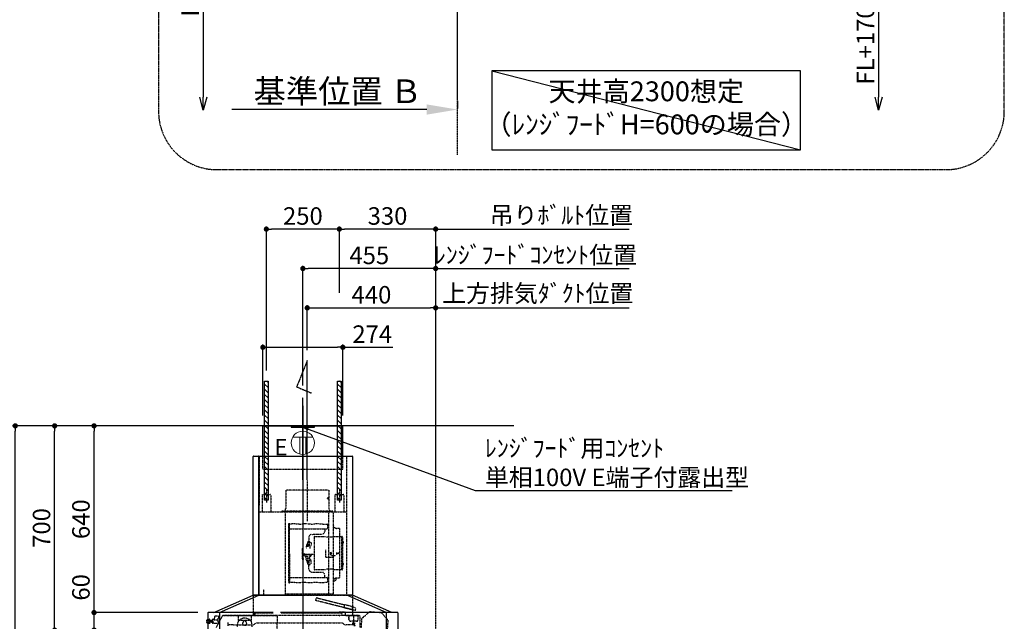
# Model space of a CAD drawing. Units: millimetres. Extents: x -109 to 26472, y -120 to 8847.
# Drawn here: x 19730 to 23103, y 3899 to 5961 of the extents above; entities that cross this region are included whole.
import ezdxf

# ---------------------------------------------------------------- set-up
doc = ezdxf.new("R2010")
doc.units = ezdxf.units.MM
doc.linetypes.add('CENTER', pattern=[2, 1.25, -0.25, 0.25, -0.25])
doc.linetypes.add('STYLE_03', pattern=[0.416641, 0.208282, -0.208359])
doc.layers.get('DEFPOINTS').update_dxf_attribs({"color": 146})
for name, color, linetype in [('111-壁仕上', 3, 'Continuous'), ('150-機器', 8, 'Continuous'), ('160-文字', 254, 'Continuous'), ('166-寸法B', 11, 'Continuous'), ('180-補助', 161, 'Continuous')]:
    doc.layers.add(name, color=color, linetype=linetype)
doc.styles.add('KH001', font='txt')
doc.styles.add('ＭＳ ゴシック', font='txt', dxfattribs={"height": 10})
doc.dimstyles.new('KH1xx030', dxfattribs={"dimscale": 30, "dimtxt": 2, "dimasz": 0.6, "dimexe": 0.3, "dimexo": 1.2, "dimgap": 0.5, "dimtad": 3, "dimdec": 1, "dimdsep": 46, "dimlunit": 6, "dimtxsty": 'KH001', "dimblk": 'DOT', "dimcen": 1, "dimdle": 1, "dimclrd": 256, "dimclre": 256, "dimclrt": 256, "dimadec": 0, "dimazin": 0, "dimtfac": 1, "dimtdec": 1, "dimtix": 1, "dimtmove": 2, "dimatfit": 3, "dimldrblk": 'CLOSEDBLANK', "dimfxl": 1, "dimtolj": 1, "dimtzin": 0, "dimlwd": -1, "dimlwe": -1, "dimarcsym": 0})

# ---------------------------------------------------------------- blocks, each defined once
blk = doc.blocks.new('_Dot')
at = {"color": 0, "linetype": 'ByBlock', "lineweight": -2}
blk.add_line((-0.5, 0), (-1, 0), dxfattribs=at)
at = {"color": 0, "linetype": 'ByBlock', "const_width": 0.5}
blk.add_lwpolyline([(-0.25, 0, 1), (0.25, 0, 1)], format="xyb", close=True, dxfattribs=at)
blk = doc.blocks.new('*D513')
at = {"layer": '166-寸法B', "transparency": 16777216}
for p, q in [((20317.6, 4569.1), (19840.9, 4569.1)), ((19849.9, 3887.1), (19849.9, 4551.1)), ((20339.9, 3869.1), (19840.9, 3869.1))]:
    blk.add_line(p, q, dxfattribs=at)
at = {"layer": 'DEFPOINTS', "color": 0, "transparency": 16777216}
for p in [(19849.9, 4569.1), (20353.6, 4569.1), (20375.9, 3869.1)]:
    blk.add_point(p, dxfattribs=at)
at = {"layer": '166-寸法B', "transparency": 16777216, "xscale": 18, "yscale": 18, "zscale": 18}
for p, rotation in [((19849.9, 4569.1), 90), ((19849.9, 3869.1), 270)]:
    blk.add_blockref('_Dot', p, dxfattribs=dict(at, rotation=rotation))
at = {"layer": '166-寸法B', "transparency": 16777216, "insert": (19804.9, 4219.1), "char_height": 60, "attachment_point": 5, "rotation": 90, "style": 'KH001'}
blk.add_mtext('\\A1;700', dxfattribs=at)
blk = doc.blocks.new('_ClosedBlank')
at = {"color": 0, "linetype": 'ByBlock', "lineweight": -2}
for p, q in [((-1, 0.167), (0, 0)), ((-1, 0.167), (-1, -0.167)), ((0, 0), (-1, -0.167))]:
    blk.add_line(p, q, dxfattribs=at)
blk = doc.blocks.new('*D514')
at = {"layer": '166-寸法B', "transparency": 16777216}
for p, q in [((20289.2, 4569.1), (19705.9, 4569.1)), ((19714.9, 2187.1), (19714.9, 4551.1)), ((20305.2, 2169.1), (19705.9, 2169.1))]:
    blk.add_line(p, q, dxfattribs=at)
at = {"layer": 'DEFPOINTS', "color": 0, "transparency": 16777216}
for p in [(19714.9, 4569.1), (20325.2, 4569.1), (20341.2, 2169.1)]:
    blk.add_point(p, dxfattribs=at)
at = {"layer": '166-寸法B', "transparency": 16777216, "xscale": 18, "yscale": 18, "zscale": 18}
for p, rotation in [((19714.9, 4569.1), 90), ((19714.9, 2169.1), 270)]:
    blk.add_blockref('_Dot', p, dxfattribs=dict(at, rotation=rotation))
at = {"layer": '166-寸法B', "transparency": 16777216, "insert": (19666.1, 3369.1), "char_height": 60, "attachment_point": 5, "rotation": 90, "style": 'KH001'}
blk.add_mtext('\\A1;2,400', dxfattribs=at)
blk = doc.blocks.new('*D516')
at = {"layer": '166-寸法B', "transparency": 16777216}
for p, q in [((20317.6, 4569.1), (19975.9, 4569.1)), ((19984.9, 3947.1), (19984.9, 4551.1)), ((20339.8, 3929.1), (19975.9, 3929.1))]:
    blk.add_line(p, q, dxfattribs=at)
at = {"layer": 'DEFPOINTS', "color": 0, "transparency": 16777216}
for p in [(19984.9, 4569.1), (20353.6, 4569.1), (20375.8, 3929.1)]:
    blk.add_point(p, dxfattribs=at)
at = {"layer": '166-寸法B', "transparency": 16777216, "xscale": 18, "yscale": 18, "zscale": 18}
for p, rotation in [((19984.9, 4569.1), 90), ((19984.9, 3929.1), 270)]:
    blk.add_blockref('_Dot', p, dxfattribs=dict(at, rotation=rotation))
at = {"layer": '166-寸法B', "transparency": 16777216, "insert": (19939.9, 4249.1), "char_height": 60, "attachment_point": 5, "rotation": 90, "style": 'KH001'}
blk.add_mtext('\\A1;640', dxfattribs=at)
blk = doc.blocks.new('*D388')
at = {"layer": '166-寸法B', "transparency": 16777216}
for p, q in [((20715.2, 4828.6), (20715.2, 4982.4)), ((20733.2, 4973.4), (21137.2, 4973.4)), ((21155.2, 4605.1), (21155.2, 4982.4))]:
    blk.add_line(p, q, dxfattribs=at)
at = {"layer": 'DEFPOINTS', "color": 0, "transparency": 16777216}
for p in [(21155.2, 4973.4), (20715.2, 4792.6), (21155.2, 4569.1)]:
    blk.add_point(p, dxfattribs=at)
at = {"layer": '166-寸法B', "transparency": 16777216, "xscale": 18, "yscale": 18, "zscale": 18, "rotation": 180}
blk.add_blockref('_Dot', (20715.2, 4973.4), dxfattribs=at)
at = {"layer": '166-寸法B', "transparency": 16777216, "xscale": 18, "yscale": 18, "zscale": 18}
blk.add_blockref('_Dot', (21155.2, 4973.4), dxfattribs=at)
at = {"layer": '166-寸法B', "transparency": 16777216, "insert": (20935.2, 5018.4), "char_height": 60, "attachment_point": 5, "style": 'KH001'}
blk.add_mtext('\\A1;440', dxfattribs=at)
blk = doc.blocks.new('*D389')
at = {"layer": '166-寸法B', "transparency": 16777216}
for p, q in [((21155.2, 4973.4), (21137.2, 4973.4)), ((21155.2, 4605.1), (21155.2, 4982.4)), ((21155.2, 4973.4), (21800.3, 4973.4)), ((21800.3, 4973.4), (21818.3, 4973.4))]:
    blk.add_line(p, q, dxfattribs=at)
at = {"layer": 'DEFPOINTS', "color": 0, "transparency": 16777216}
for p in [(21800.3, 4973.4), (21800.3, 4704), (21155.2, 4569.1)]:
    blk.add_point(p, dxfattribs=at)
at = {"layer": '166-寸法B', "transparency": 16777216, "insert": (21505.1, 5023.2), "char_height": 60, "attachment_point": 5, "style": 'KH001'}
blk.add_mtext('\\A1;上方排気ﾀﾞｸﾄ位置', dxfattribs=at)
blk = doc.blocks.new('_None')
blk = doc.blocks.new('*D425')
at = {"layer": '166-寸法B', "transparency": 16777216}
for p, q in [((19984.9, 3947.1), (19984.9, 4065.8)), ((20339.8, 3929.1), (19975.9, 3929.1)), ((19984.9, 3869.1), (19984.9, 3929.1)), ((20339.9, 3869.1), (19975.9, 3869.1)), ((19984.9, 3851.1), (19984.9, 3833.1))]:
    blk.add_line(p, q, dxfattribs=at)
at = {"layer": 'DEFPOINTS', "color": 0, "transparency": 16777216}
for p in [(19984.9, 3929.1), (20375.8, 3929.1), (20375.9, 3869.1)]:
    blk.add_point(p, dxfattribs=at)
at = {"layer": '166-寸法B', "transparency": 16777216, "xscale": 18, "yscale": 18, "zscale": 18}
for p, rotation in [((19984.9, 3929.1), 270), ((19984.9, 3869.1), 90)]:
    blk.add_blockref('_Dot', p, dxfattribs=dict(at, rotation=rotation))
at = {"layer": '166-寸法B', "transparency": 16777216, "insert": (19939.9, 4015.5), "char_height": 60, "attachment_point": 5, "rotation": 90, "style": 'KH001'}
blk.add_mtext('\\A1;60', dxfattribs=at)
blk = doc.blocks.new('_DotSmall')
at = {"color": 0, "linetype": 'ByBlock', "const_width": 0.5}
blk.add_lwpolyline([(-0.0625, 0, 1), (0.0625, 0, 1)], format="xyb", close=True, dxfattribs=at)
blk = doc.blocks.new('_Open30')
at = {"color": 0, "linetype": 'ByBlock', "lineweight": -2}
for p, q in [((-1, 0.268), (0, 0)), ((0, 0), (-1, -0.268)), ((0, 0), (-1, 0))]:
    blk.add_line(p, q, dxfattribs=at)
blk = doc.blocks.new('*D431')
at = {"layer": '166-寸法B', "transparency": 16777216}
for p, q in [((22672.4, 6128.3), (22672.4, 5696)), ((22427.6, 6098.3), (22681.4, 6098.3))]:
    blk.add_line(p, q, dxfattribs=at)
at = {"layer": 'DEFPOINTS', "color": 0, "transparency": 16777216}
for p in [(22391.6, 6098.3), (22391.6, 5651), (22672.4, 5651)]:
    blk.add_point(p, dxfattribs=at)
at = {"layer": '166-寸法B', "transparency": 16777216, "xscale": 45, "yscale": 45, "zscale": 45}
for name, p, rotation in [('_DotSmall', (22672.4, 6098.3), 90), ('_Open30', (22672.4, 5651), 270)]:
    blk.add_blockref(name, p, dxfattribs=dict(at, rotation=rotation))
at = {"layer": '166-寸法B', "transparency": 16777216, "insert": (22627.4, 5897.2), "char_height": 60, "attachment_point": 5, "rotation": 90, "style": 'KH001'}
blk.add_mtext('\\A1;FL+1700', dxfattribs=at)
blk = doc.blocks.new('*D432')
at = {"layer": '166-寸法B', "transparency": 16777216}
for p, q in [((21229.7, 5683.3), (21229.7, 5656.3)), ((21124.7, 5653.3), (20457, 5653.3))]:
    blk.add_line(p, q, dxfattribs=at)
blk.add_solid([(21124.7, 5670.8), (21124.7, 5635.8), (21229.7, 5653.3)], dxfattribs=at)
at = {"layer": 'DEFPOINTS', "color": 0, "transparency": 16777216}
for p in [(20466, 5653.3), (21229.7, 5653.3), (20466, 5565.7)]:
    blk.add_point(p, dxfattribs=at)
at = {"layer": '166-寸法B', "transparency": 16777216, "insert": (20820.1, 5715.8), "char_height": 81, "attachment_point": 5, "style": 'KH001'}
blk.add_mtext('\\A1;基準位置 Ｂ', dxfattribs=at)
blk = doc.blocks.new('コンセント')
at = {"layer": '160-文字', "color": 4}
for p, q in [((-40, 0), (-40, -5)), ((40, 0), (-40, 0)), ((40, -5), (40, 0)), ((-40, -5), (40, -5))]:
    blk.add_line(p, q, dxfattribs=at)
blk = doc.blocks.new('*D442')
at = {"layer": '166-寸法B', "transparency": 16777216}
for p, q in [((20825.2, 5024.5), (20825.2, 5252.4)), ((21137.2, 5243.4), (20843.2, 5243.4)), ((21155.2, 4610.1), (21155.2, 5252.4))]:
    blk.add_line(p, q, dxfattribs=at)
at = {"layer": 'DEFPOINTS', "color": 0, "transparency": 16777216}
for p in [(20825.2, 5243.4), (20825.2, 4988.5), (21155.2, 4574.1)]:
    blk.add_point(p, dxfattribs=at)
at = {"layer": '166-寸法B', "transparency": 16777216, "xscale": 18, "yscale": 18, "zscale": 18, "rotation": 180}
blk.add_blockref('_Dot', (20825.2, 5243.4), dxfattribs=at)
at = {"layer": '166-寸法B', "transparency": 16777216, "xscale": 18, "yscale": 18, "zscale": 18}
blk.add_blockref('_Dot', (21155.2, 5243.4), dxfattribs=at)
at = {"layer": '166-寸法B', "transparency": 16777216, "insert": (20990.2, 5288.4), "char_height": 60, "attachment_point": 5, "style": 'KH001'}
blk.add_mtext('\\A1;330', dxfattribs=at)
blk = doc.blocks.new('*D443')
at = {"layer": '166-寸法B', "transparency": 16777216}
for p, q in [((20575.2, 4758.8), (20575.2, 5252.4)), ((20807.2, 5243.4), (20593.2, 5243.4)), ((20825.2, 5024.5), (20825.2, 5252.4))]:
    blk.add_line(p, q, dxfattribs=at)
at = {"layer": 'DEFPOINTS', "color": 0, "transparency": 16777216}
for p in [(20575.2, 5243.4), (20825.2, 4988.5), (20575.2, 4722.8)]:
    blk.add_point(p, dxfattribs=at)
at = {"layer": '166-寸法B', "transparency": 16777216, "xscale": 18, "yscale": 18, "zscale": 18, "rotation": 180}
blk.add_blockref('_Dot', (20575.2, 5243.4), dxfattribs=at)
at = {"layer": '166-寸法B', "transparency": 16777216, "xscale": 18, "yscale": 18, "zscale": 18}
blk.add_blockref('_Dot', (20825.2, 5243.4), dxfattribs=at)
at = {"layer": '166-寸法B', "transparency": 16777216, "insert": (20700.2, 5288.4), "char_height": 60, "attachment_point": 5, "style": 'KH001'}
blk.add_mtext('\\A1;250', dxfattribs=at)
blk = doc.blocks.new('*D444')
at = {"layer": '166-寸法B', "transparency": 16777216}
for p, q in [((20700.2, 4707.4), (20700.2, 5117.4)), ((21137.2, 5108.4), (20718.2, 5108.4)), ((21155.2, 4610.1), (21155.2, 5117.4))]:
    blk.add_line(p, q, dxfattribs=at)
at = {"layer": 'DEFPOINTS', "color": 0, "transparency": 16777216}
for p in [(20700.2, 5108.4), (20700.2, 4671.4), (21155.2, 4574.1)]:
    blk.add_point(p, dxfattribs=at)
at = {"layer": '166-寸法B', "transparency": 16777216, "xscale": 18, "yscale": 18, "zscale": 18, "rotation": 180}
blk.add_blockref('_Dot', (20700.2, 5108.4), dxfattribs=at)
at = {"layer": '166-寸法B', "transparency": 16777216, "xscale": 18, "yscale": 18, "zscale": 18}
blk.add_blockref('_Dot', (21155.2, 5108.4), dxfattribs=at)
at = {"layer": '166-寸法B', "transparency": 16777216, "insert": (20927.7, 5153.4), "char_height": 60, "attachment_point": 5, "style": 'KH001'}
blk.add_mtext('\\A1;455', dxfattribs=at)
blk = doc.blocks.new('*D542')
at = {"layer": '166-寸法B', "transparency": 16777216}
for p, q in [((21155.2, 5108.4), (21137.2, 5108.4)), ((21155.2, 4470.1), (21155.2, 5117.4)), ((21155.2, 5108.4), (21800.3, 5108.4)), ((21800.3, 5108.4), (21818.3, 5108.4))]:
    blk.add_line(p, q, dxfattribs=at)
at = {"layer": 'DEFPOINTS', "color": 0, "transparency": 16777216}
for p in [(21800.3, 5108.4), (21800.3, 4704), (21155.2, 4434.1)]:
    blk.add_point(p, dxfattribs=at)
at = {"layer": '166-寸法B', "transparency": 16777216, "insert": (21496.8, 5155), "char_height": 60, "attachment_point": 5, "style": 'KH001'}
blk.add_mtext('\\A1;ﾚﾝｼﾞﾌｰﾄﾞｺﾝｾﾝﾄ位置', dxfattribs=at)
blk = doc.blocks.new('*D543')
at = {"layer": '166-寸法B', "transparency": 16777216}
for p, q in [((21155.2, 5243.4), (21137.2, 5243.4)), ((21155.2, 4740), (21155.2, 5252.4)), ((21155.2, 5243.4), (21800.3, 5243.4)), ((21800.3, 5243.4), (21818.3, 5243.4))]:
    blk.add_line(p, q, dxfattribs=at)
at = {"layer": 'DEFPOINTS', "color": 0, "transparency": 16777216}
for p in [(21800.3, 5243.4), (21155.2, 4704), (21800.3, 4704)]:
    blk.add_point(p, dxfattribs=at)
at = {"layer": '166-寸法B', "transparency": 16777216, "insert": (21585.6, 5291.2), "char_height": 60, "attachment_point": 5, "style": 'KH001'}
blk.add_mtext('\\A1;吊りﾎﾞﾙﾄ位置', dxfattribs=at)
blk = doc.blocks.new('CBAR-902S_S H700')
at = {"layer": '150-機器', "color": 161, "linetype": 'CENTER'}
blk.add_line((336122.3, -19620.3), (336122.3, -20417.6), dxfattribs=at)
at = {"layer": '150-機器', "color": 6, "linetype": 'Continuous'}
for p, q in [((335985.3, -19689), (336259.3, -19689)), ((335985.3, -19793), (335985.3, -19689)), ((336259.3, -19793), (336259.3, -19689)), ((335952.3, -20268.4), (335952.3, -19793.6)), ((335952.9, -19793), (335970.6, -19793)), ((335971.2, -20268.4), (335971.2, -19793.6)), ((335971.7, -19793.6), (335971.7, -20268.4)), ((335971.7, -19793.6), (335972.3, -19793.6)), ((335972.3, -19793), (336291.7, -19793)), ((335972.3, -19793.6), (335972.3, -19793)), ((336291.7, -19793.6), (336291.7, -19793)), ((336291.7, -19793.6), (336292.3, -19793.6)), ((336292.3, -19793.6), (336292.3, -20269)), ((335817.3, -20329), (335952.3, -20269)), ((335836.4, -20329), (335971.4, -20269)), ((336292.3, -20269), (335952.3, -20269)), ((336408.2, -20329), (336273.2, -20269)), ((336427.3, -20329), (336292.3, -20269)), ((335797.3, -20329.6), (335797.3, -20388.4)), ((336020.1, -20329), (335797.9, -20329)), ((335836.4, -20329), (335836.4, -20389)), ((336446.7, -20329), (336046.1, -20329)), ((336408.2, -20329), (336408.2, -20389)), ((336447.3, -20329.6), (336447.3, -20388.4)), ((336446.7, -20389), (335797.9, -20389)), ((335798, -20389), (336034.4, -20389))]:
    blk.add_line(p, q, dxfattribs=at)
at = {"layer": '150-機器', "color": 161, "linetype": 'STYLE_03', "ltscale": 2}
for p, q in [((335972.3, -19794.2), (335972.3, -19962.2)), ((336271.7, -19793.6), (335972.9, -19793.6)), ((335985.3, -19838), (335985.3, -19793)), ((336259.3, -19838), (336259.3, -19793)), ((336272.3, -19794.2), (336272.3, -20269)), ((335985.3, -19838), (336259.3, -19838)), ((336137.3, -19875.1), (336137.3, -20016.4)), ((335982.3, -19925.6), (335982.3, -19982.4)), ((335983.9, -19924), (336010.7, -19924)), ((335997.3, -19908.6), (335997.3, -19951.5)), ((336012.3, -19925.6), (336012.3, -19982.4)), ((336063.5, -19909), (336063.5, -19972)), ((336211.1, -19909), (336063.5, -19909)), ((336211.1, -19909), (336211.1, -19972)), ((336232.3, -19925.6), (336232.3, -19982.4)), ((336233.9, -19924), (336260.7, -19924)), ((336247.3, -19908.6), (336247.3, -19951.5)), ((336262.3, -19925.6), (336262.3, -19982.4)), ((335972.9, -19983.4), (336272.3, -19983.4)), ((336049.3, -19983.4), (336049.3, -19981)), ((336225.3, -19981), (336049.3, -19981)), ((336062.3, -20265.5), (336062.3, -19986.8)), ((336211.5, -20125.6), (336211.5, -19987.4)), ((336225.3, -19983.4), (336225.3, -19981)), ((336227.5, -20125.6), (336227.5, -19987.4)), ((336073.1, -20024.1), (336076.4, -20024.1)), ((336073.1, -20024.1), (336073.1, -20227.1)), ((336073.1, -20024.9), (336076.3, -20024.9)), ((336075.7, -20027.2), (336076.3, -20027.2)), ((336075.7, -20031.4), (336075.7, -20027.2)), ((336075.7, -20031.4), (336076.3, -20031.4)), ((336076.3, -20125.6), (336076.3, -20024.9)), ((336076.3, -20034.4), (336077.1, -20034.4)), ((336097.1, -20024.5), (336077.1, -20026)), ((336097.1, -20024.5), (336117.1, -20026)), ((336137.1, -20024.5), (336117.1, -20026)), ((336137.1, -20024.5), (336157.1, -20026)), ((336177.1, -20024.5), (336157.1, -20026)), ((336177.1, -20024.5), (336197.1, -20026)), ((336197.1, -20026), (336205.6, -20026)), ((336207.1, -20027.5), (336207.1, -20040.7)), ((336077.1, -20042.2), (336205.6, -20042.2)), ((336152.9, -20061), (336188.5, -20060.3)), ((336164.6, -20068.6), (336162.6, -20068.6)), ((336199.6, -20069), (336164.6, -20069)), ((336197.1, -20042.2), (336197.1, -20051)), ((336228.6, -20041.6), (336226.3, -20041.6)), ((336254.6, -20069), (336228.6, -20069)), ((336247.3, -20040.6), (336237.5, -20040.6)), ((336247.3, -20040.6), (336247.3, -20210.6)), ((336256.6, -20068.6), (336254.6, -20068.6)), ((336254.6, -20068.6), (336254.6, -20182.6)), ((336134.9, -20101.6), (336139.5, -20087)), ((336135.9, -20101.4), (336144.2, -20101.4)), ((336139.4, -20087.6), (336139.4, -20101.4)), ((336141.4, -20085.6), (336143.4, -20085.6)), ((336143.1, -20071), (336143.1, -20084.6)), ((336143.1, -20084.6), (336143.4, -20084.6)), ((336143.4, -20084.6), (336143.4, -20101.4)), ((336143.9, -20083.8), (336144.2, -20083.8)), ((336144.2, -20086), (336148.6, -20087.9)), ((336146.2, -20099.4), (336146.2, -20109.4)), ((336150.4, -20090.6), (336150.4, -20100.7)), ((336160.6, -20070.6), (336160.6, -20180.6)), ((336227.1, -20071.1), (336202.6, -20071.1)), ((336258.6, -20070.6), (336258.6, -20073.2)), ((336258.6, -20073.2), (336258.6, -20082.4)), ((336258.6, -20082.4), (336258.6, -20180.6)), ((336259.7, -20084.5), (336258.6, -20084.4)), ((336258.6, -20085), (336258.6, -20092)), ((336258.6, -20091.4), (336259.7, -20091.3)), ((336076.3, -20125.6), (336076.3, -20226.3)), ((336119.4, -20107.9), (336119.4, -20143.4)), ((336120.4, -20121.8), (336120.4, -20129.4)), ((336120.4, -20129.4), (336121.1, -20130.1)), ((336122.4, -20129.4), (336122.4, -20130.6)), ((336125.8, -20130.6), (336122.4, -20130.6)), ((336125.8, -20130.6), (336125.8, -20131.2)), ((336127.4, -20133.4), (336127.4, -20125.6)), ((336127.4, -20129.4), (336127.4, -20131.2)), ((336127.4, -20130.6), (336147.7, -20130.6)), ((336128.4, -20129.4), (336127.7, -20129.4)), ((336129.6, -20130.6), (336128.4, -20129.4)), ((336128.6, -20134.9), (336136.9, -20136.2)), ((336160.6, -20130.6), (336128.8, -20130.6)), ((336130.7, -20136), (336133.5, -20145.1)), ((336146.9, -20136.6), (336146.9, -20130.6)), ((336149.9, -20136.6), (336146.9, -20136.6)), ((336147.7, -20137.6), (336147.7, -20136.6)), ((336149.9, -20136.6), (336149.9, -20130.6)), ((336149.9, -20134.4), (336150.5, -20130.6)), ((336149.9, -20135.3), (336151.4, -20133.1)), ((336151.4, -20133.1), (336151.4, -20130.6)), ((336199.6, -20113.6), (336199.6, -20137.6)), ((336211.5, -20264), (336211.5, -20125.6)), ((336217.3, -20130), (336218.7, -20130.2)), ((336218.7, -20121), (336218.7, -20130.2)), ((336226.3, -20134.6), (336218.7, -20134.6)), ((336228.6, -20131.6), (336226.3, -20131.6)), ((336227.5, -20220.6), (336227.5, -20125.6)), ((336235.1, -20134.6), (336228.6, -20134.6)), ((336236.6, -20128.6), (336237, -20128.6)), ((336237, -20122.7), (336237, -20128.6)), ((336243.7, -20127.6), (336237, -20127.6)), ((336243.2, -20128.1), (336237, -20128.1)), ((336243.2, -20123.1), (336243.2, -20128.1)), ((336243.7, -20127.6), (336243.2, -20128.1)), ((336243.7, -20123.6), (336243.7, -20127.6)), ((336125.4, -20146.4), (336122.4, -20146.4)), ((336134.9, -20149.7), (336139.5, -20164.2)), ((336135.9, -20143.9), (336144.2, -20143.9)), ((336135.9, -20149.9), (336144.2, -20149.9)), ((336139.4, -20143.9), (336139.4, -20139.2)), ((336139.4, -20163.6), (336139.4, -20149.9)), ((336141.4, -20165.6), (336143.4, -20165.6)), ((336143.1, -20180.3), (336143.1, -20166.6)), ((336143.1, -20166.6), (336143.4, -20166.6)), ((336143.4, -20138.6), (336146.7, -20138.6)), ((336143.4, -20143.9), (336143.4, -20138.6)), ((336143.4, -20166.6), (336143.4, -20149.9)), ((336143.9, -20167.4), (336144.2, -20167.4)), ((336144.2, -20141.9), (336146.2, -20141.9)), ((336144.2, -20151.9), (336146.2, -20151.9)), ((336144.2, -20165.3), (336148.6, -20163.4)), ((336146.2, -20151.9), (336146.2, -20141.9)), ((336146.2, -20146.8), (336148.6, -20147.9)), ((336146.7, -20138.6), (336147.7, -20137.6)), ((336150.4, -20160.7), (336150.4, -20150.6)), ((336202.6, -20140.6), (336199.6, -20137.6)), ((336228.6, -20140.6), (336202.6, -20140.6)), ((336258.6, -20158.7), (336259.7, -20158.8)), ((336258.6, -20166.3), (336258.6, -20159.3)), ((336259.7, -20165.6), (336258.6, -20165.7)), ((336152.9, -20190.3), (336188.5, -20191)), ((336164.6, -20182.6), (336162.6, -20182.6)), ((336199.6, -20182.2), (336164.6, -20182.2)), ((336197.1, -20209.1), (336197.1, -20200.3)), ((336227.1, -20180.2), (336202.6, -20180.2)), ((336254.6, -20182.2), (336228.6, -20182.2)), ((336256.6, -20182.6), (336254.6, -20182.6)), ((336073.1, -20227.1), (336076.4, -20227.1)), ((336077.1, -20209.1), (336205.6, -20209.1)), ((336097.1, -20226.7), (336077.1, -20225.3)), ((336097.1, -20226.7), (336117.1, -20225.3)), ((336137.1, -20226.7), (336117.1, -20225.3)), ((336137.1, -20226.7), (336157.1, -20225.3)), ((336177.1, -20226.7), (336157.1, -20225.3)), ((336177.1, -20226.7), (336197.1, -20225.3)), ((336197.1, -20225.3), (336205.6, -20225.3)), ((336207.1, -20210.6), (336207.1, -20223.8)), ((336228.6, -20209.6), (336226.3, -20209.6)), ((336227.5, -20220.4), (336230.9, -20220.4)), ((336227.5, -20265.4), (336227.5, -20220.6)), ((336235.9, -20215.4), (336235.9, -20210.8)), ((336247.3, -20210.6), (336237.5, -20210.6)), ((335952.3, -20269.8), (335952.3, -20338.7)), ((335952.3, -20269.8), (335987.9, -20269.8)), ((335952.7, -20269), (336122.3, -20269)), ((335952.9, -20269), (335970.6, -20269)), ((335972.3, -20269), (336291.7, -20269)), ((335987.9, -20249.8), (335987.9, -20269.8)), ((336063, -20265.4), (336227.5, -20265.4)), ((336292.3, -20269.8), (336292.3, -20338.7)), ((336166.5, -20288), (336168.4, -20280.2)), ((336262.4, -20311.9), (336166.5, -20288)), ((336170.9, -20278.8), (336168.4, -20280.2)), ((336170.9, -20278.8), (336266.6, -20302.6)), ((336264.4, -20304.1), (336262.4, -20311.9)), ((336266.8, -20302.7), (336264.4, -20304.1)), ((336291.5, -20308.8), (336266.8, -20302.7)), ((335826.3, -20380.5), (335847.3, -20339)), ((335836.4, -20329), (335836.4, -20389)), ((336317.3, -20339), (335847.3, -20339)), ((335847.4, -20339), (336034.4, -20339)), ((335900.3, -20338.9), (335900.3, -20360.5)), ((335900.3, -20338.9), (335945.3, -20338.9)), ((335937.3, -20338.7), (335952.3, -20338.7)), ((335945.3, -20338.9), (335945.3, -20360.5)), ((335957.3, -20339), (335957.3, -20330)), ((335969.2, -20330), (335957.3, -20330)), ((335957.5, -20331), (335957.5, -20339)), ((336020.3, -20331), (335957.5, -20331)), ((336034.3, -20339.2), (336034.3, -20363.9)), ((336255.5, -20331), (336048.4, -20331)), ((336250.1, -20339), (336246.7, -20341)), ((336266.8, -20327.7), (336246.8, -20327.7)), ((336255.5, -20331), (336255.5, -20339)), ((336266.8, -20338.7), (336256.8, -20338.7)), ((336262.2, -20312.7), (336262.4, -20311.9)), ((336291.3, -20319.9), (336262.2, -20312.7)), ((336291.5, -20319.2), (336262.4, -20311.9)), ((336266.8, -20327.7), (336266.8, -20338.7)), ((336267.3, -20328.7), (336267.3, -20338.7)), ((336267.3, -20338.7), (336292.3, -20338.7)), ((336276.3, -20339.6), (336276.3, -20339)), ((336291.3, -20319.9), (336291.5, -20319.2)), ((336291.5, -20310.8), (336291.5, -20308.8)), ((336291.5, -20308.8), (336292.3, -20308.8)), ((336291.5, -20310.8), (336291.5, -20317.2)), ((336291.5, -20319.2), (336291.5, -20317.2)), ((336302.3, -20321.8), (336291.5, -20319.2)), ((336292.3, -20319.2), (336291.5, -20319.2)), ((336291.7, -20308.9), (336302.8, -20311.7)), ((336292.3, -20319), (336292.3, -20308.8)), ((336293.3, -20319.4), (336293.3, -20319.4)), ((336296.1, -20338.7), (336296.1, -20363.8)), ((336296.1, -20338.7), (336311.1, -20338.7)), ((336302.3, -20321.8), (336304.3, -20314.1)), ((336304.3, -20314.1), (336302.8, -20311.7)), ((336316.3, -20339.6), (336316.3, -20339)), ((336317.3, -20339), (336317.3, -20380.8)), ((336324.9, -20348.8), (336351.2, -20325.7)), ((336351.2, -20325.7), (336391, -20328.7)), ((336351.2, -20325.7), (336391, -20328.7)), ((336391, -20328.7), (336413.6, -20355.4)), ((335793.8, -20363.5), (335793.8, -20354.5)), ((335794.8, -20353.5), (335797.3, -20353.5)), ((335797.3, -20364.6), (335794.8, -20364.5)), ((335797.3, -20353.5), (335801.6, -20353.5)), ((335801.6, -20364.6), (335797.3, -20364.6)), ((335801.6, -20367.4), (335801.6, -20350.7)), ((335801.7, -20350.6), (335803.5, -20350.6)), ((335803.5, -20367.5), (335801.7, -20367.5)), ((335803.6, -20367.4), (335803.6, -20350.7)), ((335803.6, -20353.5), (335804.3, -20353.5)), ((335804.3, -20364.6), (335803.6, -20364.6)), ((335804.3, -20364.6), (335804.3, -20353.5)), ((335805.3, -20355.5), (335804.3, -20356.5)), ((335805.8, -20356.5), (335804.3, -20356.5)), ((335805.3, -20362.5), (335804.3, -20361.5)), ((335804.3, -20361.5), (335805.8, -20361.5)), ((335805.3, -20355.5), (335805.8, -20355.5)), ((335805.3, -20362.5), (335805.8, -20362.5)), ((335805.8, -20355.5), (335805.8, -20362.5)), ((335805.8, -20356.5), (335810.6, -20356.5)), ((335810.6, -20361.5), (335805.8, -20361.5)), ((335810.6, -20356), (335810.6, -20359)), ((335810.6, -20359), (335810.6, -20362)), ((335811.1, -20355.5), (335811.8, -20355.5)), ((335811.1, -20355.6), (335811.1, -20362.5)), ((335811.1, -20355.6), (335811.1, -20362.5)), ((335811.8, -20362.5), (335811.1, -20362.5)), ((335811.8, -20352), (335812.8, -20352)), ((335811.8, -20365.5), (335811.8, -20352)), ((335811.8, -20365.5), (335812.8, -20365.5)), ((335812.8, -20351), (335812.8, -20367)), ((335812.8, -20351), (335813.8, -20351)), ((335812.8, -20351), (335813.8, -20351)), ((335812.8, -20352), (335813.8, -20352)), ((335812.8, -20365.5), (335813.8, -20365.5)), ((335812.8, -20367), (335813.8, -20367)), ((335812.8, -20367), (335813.8, -20367)), ((335813.8, -20351), (335813.8, -20367)), ((335813.8, -20352), (335816.3, -20352)), ((335816.8, -20365.5), (335813.8, -20365.5)), ((335816.8, -20353), (335816.8, -20352.5)), ((335816.8, -20365.5), (335825.8, -20365.5)), ((335817.3, -20354), (335831.8, -20354)), ((335819.8, -20342), (335819.8, -20348.5)), ((335819.8, -20354), (335819.8, -20348.5)), ((335834.8, -20341), (335820.8, -20341)), ((335825.8, -20365.5), (335826.8, -20365.5)), ((335826.8, -20365.5), (335831.8, -20365.5)), ((335834.8, -20348.6), (335831.6, -20348.6)), ((335831.8, -20365.5), (335831.8, -20348.6)), ((335834.8, -20342), (335834.8, -20341)), ((335834.8, -20348.5), (335834.8, -20342)), ((335865.5, -20363.6), (335864.9, -20363.6)), ((335864.9, -20363.6), (335864.9, -20370.6)), ((335884.9, -20370.6), (335864.9, -20370.6)), ((335864.9, -20370.6), (335864.9, -20375.1)), ((335865.5, -20363.6), (335865.5, -20370.6)), ((335865.5, -20370.6), (335865.5, -20375.1)), ((335884.9, -20370.6), (335954.9, -20370.7)), ((335897.8, -20378), (335897.8, -20371.4)), ((335942.5, -20355.9), (335903.2, -20355.9)), ((335947.8, -20371.4), (335947.8, -20378)), ((335954.9, -20370.7), (335961.9, -20363.7)), ((335961.9, -20363.7), (336257.9, -20364)), ((336034.3, -20388.9), (336034.3, -20364.2)), ((336257.9, -20364), (336264.9, -20371)), ((336264.9, -20371), (336269.9, -20371)), ((336299.9, -20371), (336269.9, -20371)), ((336276.3, -20339.6), (336286.3, -20339.6)), ((336279.9, -20345.6), (336279.9, -20343.4)), ((336279.9, -20351), (336279.9, -20345.6)), ((336279.9, -20353.2), (336279.9, -20351)), ((336280.7, -20342.6), (336281.3, -20342.6)), ((336280.7, -20354), (336281.3, -20354)), ((336281.3, -20354), (336281.3, -20342.6)), ((336286.3, -20339.6), (336316.3, -20339.6)), ((336306.3, -20359), (336286.3, -20359)), ((336291.6, -20365.8), (336294.1, -20365.8)), ((336295.5, -20370.9), (336295.5, -20371)), ((336298.1, -20368.4), (336297.3, -20367.4)), ((336298.1, -20365.8), (336298.1, -20371)), ((336299.3, -20364), (336299.9, -20364)), ((336299.3, -20371), (336299.3, -20364)), ((336299.3, -20375.5), (336299.3, -20371)), ((336299.9, -20371), (336299.9, -20364)), ((336299.9, -20375.5), (336299.9, -20371)), ((336300.6, -20370.1), (336300.6, -20373.3)), ((336311.3, -20354), (336311.3, -20342.6)), ((336322.4, -20381.1), (336324.9, -20348.8)), ((336413.6, -20355.4), (336411.2, -20387.7)), ((336299.9, -20374), (336299.9, -20375))]:
    blk.add_line(p, q, dxfattribs=at)
for centre in [(336098.2, -19910.7), (336100.1, -19909.2), (336101, -19910), (336104.1, -19910), (336106.1, -19909.8), (336106.9, -19910.7), (336207, -19937.5), (336207.6, -19941.7), (336207.7, -19935.2), (336208.8, -19939.8), (336209.2, -19942.6), (336209.5, -19935.7), (336209.6, -19938.2)]:
    blk.add_circle(centre, 0.1, dxfattribs=at)
at = {"layer": '150-機器', "color": 6, "linetype": 'Continuous'}
for centre, start, end in [((335952.9, -19793.6), 90, 180), ((335970.6, -19793.6), 0, 90), ((336291.7, -19793.6), 0, 90), ((335797.9, -20329.6), 90, 180), ((336446.7, -20329.6), 0, 90), ((335797.9, -20388.4), 180, 270), ((336446.7, -20388.4), 270, 0)]:
    blk.add_arc(centre, 0.6, start, end, dxfattribs=at)
at = {"layer": '150-機器', "color": 161, "linetype": 'STYLE_03', "ltscale": 2}
for centre, radius, start, end in [((335972.9, -19794.2), 0.6, 90, 180), ((336271.7, -19794.2), 0.6, 360, 90), ((335983.9, -19925.6), 1.6, 90, 180), ((336010.7, -19925.6), 1.6, 0, 90), ((336233.9, -19925.6), 1.6, 90, 180), ((336260.7, -19925.6), 1.6, 0, 90), ((335983.9, -19982.4), 1.6, 180, 270), ((336010.7, -19982.4), 1.6, 270, 0), ((336052.3, -19972), 11.2, 306.5275, 0), ((336222.3, -19972), 11.2, 180, 233.4725), ((336233.9, -19982.4), 1.6, 180, 270), ((336260.7, -19982.4), 1.6, 270, 0), ((336076.4, -20024.8), 0.7, 0, 90), ((336205.6, -20027.5), 1.5, 0, 90), ((336237.5, -20030.6), 10, 180, 270), ((336153.1, -20071), 10, 91.0609, 180), ((336162.6, -20070.6), 2, 90, 180), ((336188.4, -20052.3), 8, 271.0609, 356.7163), ((336205.6, -20040.7), 1.5, 270, 0), ((336227.1, -20069.6), 1.5, 270, 0), ((336230.9, -20043.8), 5, 48.8119, 78.058), ((336256.6, -20070.6), 2, 0, 90), ((336135.9, -20104.4), 3, 90, 270), ((336141.4, -20087.6), 2, 90, 180), ((336147.4, -20090.6), 3, 0, 66.8014), ((336147.4, -20100.7), 3, 293.1986, 0), ((336259.6, -20085.8), 1.3, 15.8809, 85), ((336259.6, -20090), 1.3, 275, 344.1191), ((336252.2, -20087.9), 9, 344.1191, 15.8809), ((336122.4, -20137.6), 3, 90, 180), ((336122.4, -20131.2), 3.4, 270, 0), ((336128.9, -20133.4), 1.5, 180, 260.5377), ((336129.2, -20136.5), 1.5, 17.3511, 80.5377), ((336136.4, -20139.2), 3, 0, 80.5377), ((336227.4, -20125.6), 12, 164.5, 195.5), ((336217.4, -20128.4), 1.6, 195.5, 265), ((336236.6, -20129.3), 0.64, 90, 180), ((336122.4, -20143.4), 3, 180, 270), ((336135.9, -20146.9), 3, 90, 270), ((336141.4, -20163.6), 2, 180, 270), ((336147.4, -20150.6), 3, 0, 66.8014), ((336147.4, -20160.7), 3, 293.1986, 0), ((336259.6, -20160.1), 1.3, 15.8809, 85), ((336259.6, -20164.3), 1.3, 275, 344.1191), ((336252.2, -20162.2), 9, 344.1191, 15.8809), ((336153.1, -20180.3), 10, 180, 268.9391), ((336162.6, -20180.6), 2, 180, 270), ((336188.4, -20199), 8, 3.2837, 88.9391), ((336227.1, -20181.7), 1.5, 0, 90), ((336256.6, -20180.6), 2, 270, 0), ((336076.4, -20226.4), 0.7, 270, 0), ((336205.6, -20210.6), 1.5, 0, 90), ((336205.6, -20223.8), 1.5, 270, 0), ((336237.5, -20220.6), 10, 90, 180), ((336230.9, -20215.4), 5, 270, 0), ((336063, -20265.5), 0.7, 180, 270), ((335794.8, -20354.5), 1, 90.2728, 180), ((335794.8, -20363.5), 1, 180, 269.7272), ((335801.7, -20350.7), 0.1, 89.9999, 180), ((335801.7, -20367.4), 0.1, 180, 270.0001), ((335803.5, -20350.7), 0.1, 0, 90), ((335803.5, -20367.4), 0.1, 270, 0), ((335811.1, -20356), 0.5, 90, 180), ((335811.1, -20362), 0.5, 180, 270), ((335816.3, -20352.5), 0.5, 0, 90), ((335817.3, -20353.5), 0.5, 180, 270), ((335820.8, -20342), 1, 90, 180), ((335922.8, -20371.4), 25, 141.6232, 178.1948), ((335922.8, -20371.4), 25, 178.1948, 179.9393), ((335922.8, -20377.8), 29.4, 48.0317, 131.847), ((335922.8, -20365.8), 7, 121.0212, 223.2311), ((335922.8, -20365.8), 7, 223.2311, 316.6475), ((335918.9, -20358.9), 1, 299.6379, 345.113), ((335922.8, -20359.9), 3.1, 14.7657, 162.4862), ((335926.8, -20358.9), 1, 194.7657, 240.2408), ((335922.8, -20365.8), 7, 316.6475, 60.2408), ((335922.8, -20371.4), 25, 1.6838, 38.2555), ((335922.8, -20371.4), 25, 359.9393, 1.6838), ((336278.3, -20342.6), 3, 0, 90), ((336280.7, -20343.4), 0.8, 90, 180), ((336280.7, -20353.2), 0.8, 180, 270), ((336286.3, -20354), 5, 180, 270), ((336296.1, -20365.8), 3.2, 359.9393, 307.6215), ((336296.1, -20365.8), 2.3, 180, 90.0268), ((336296.1, -20365.8), 2, 359.9393, 307.6215), ((336296.5, -20370.9), 0.984, 60.5291, 179.9393), ((336297.3, -20369.5), 0.7, 240.5291, 299.3496), ((336296.1, -20365.8), 2, 307.6215, 359.9393), ((336298.1, -20370.9), 0.984, 91.5583, 119.3496), ((336299, -20370.1), 1.66, 1.3534, 54.6021), ((336306.3, -20354), 5, 270, 0), ((336314.3, -20342.6), 3, 90, 180), ((336299, -20373.4), 1.66, 305.2766, 1.472)]:
    blk.add_arc(centre, radius, start, end, dxfattribs=at)
at = {"layer": '150-機器', "color": 6, "linetype": 'Continuous'}
blk.add_solid([(336034.2, -20339.2), (336034.3, -20339.2), (336034.3, -20339)], dxfattribs=at)
blk = doc.blocks.new('CBARF-951S_S H700')
at = {"layer": '166-寸法B'}
blk.add_blockref('CBAR-902S_S H700', (-11190.8, -5208.1), dxfattribs=at)
blk = doc.blocks.new('*D578')
at = {"layer": '166-寸法B', "transparency": 16777216}
for p, q in [((20563.2, 4605.1), (20563.2, 4847.4)), ((20581.2, 4838.4), (20819.2, 4838.4)), ((20837.2, 4605.1), (20837.2, 4847.4)), ((20837.2, 4838.4), (21008.2, 4838.4))]:
    blk.add_line(p, q, dxfattribs=at)
at = {"layer": 'DEFPOINTS', "color": 0, "transparency": 16777216}
for p in [(20563.2, 4838.4), (20563.2, 4569.1), (20837.2, 4569.1)]:
    blk.add_point(p, dxfattribs=at)
at = {"layer": '166-寸法B', "transparency": 16777216, "xscale": 18, "yscale": 18, "zscale": 18, "rotation": 180}
blk.add_blockref('_Dot', (20563.2, 4838.4), dxfattribs=at)
at = {"layer": '166-寸法B', "transparency": 16777216, "xscale": 18, "yscale": 18, "zscale": 18}
blk.add_blockref('_Dot', (20837.2, 4838.4), dxfattribs=at)
at = {"layer": '166-寸法B', "transparency": 16777216, "insert": (20937.9, 4883.4), "char_height": 60, "attachment_point": 5, "style": 'KH001'}
blk.add_mtext('\\A1;274', dxfattribs=at)
blk = doc.blocks.new('ｺﾝｾﾝﾄ 展開用')
at = {"layer": '160-文字', "color": 4, "linetype": 'Continuous', "lineweight": 20}
for p, q in [((-20, 34.6), (-20, -34.6)), ((38.7, 10), (-20, 10)), ((38.7, -10), (-20, -10))]:
    blk.add_line(p, q, dxfattribs=at)
blk.add_circle((0, 0), 40, dxfattribs=at)
blk = doc.blocks.new('*D585')
at = {"layer": '166-寸法B', "transparency": 16777216}
for p, q in [((20359.1, 6593.3), (20359.1, 5696)), ((20494.1, 6563.3), (20350.1, 6563.3))]:
    blk.add_line(p, q, dxfattribs=at)
at = {"layer": 'DEFPOINTS', "color": 0, "transparency": 16777216}
for p in [(20530.1, 6563.3), (20359.1, 5651), (20530.1, 5651)]:
    blk.add_point(p, dxfattribs=at)
at = {"layer": '166-寸法B', "transparency": 16777216, "xscale": 45, "yscale": 45, "zscale": 45}
for name, p, rotation in [('_DotSmall', (20359.1, 6563.3), 90), ('_Open30', (20359.1, 5651), 270)]:
    blk.add_blockref(name, p, dxfattribs=dict(at, rotation=rotation))
at = {"layer": '166-寸法B', "transparency": 16777216, "insert": (20314.1, 6129.7), "char_height": 60, "attachment_point": 5, "rotation": 90, "style": 'KH001'}
blk.add_mtext('\\A1;FL+2165', dxfattribs=at)

msp = doc.modelspace()

# ---------------------------------------------------------------- hatches: boundary and pattern name
at = {"layer": '180-補助'}
h = msp.add_hatch(dxfattribs=at)
h.set_pattern_fill('ANSI31', color=13, scale=100, angle=90, style=0)
h.set_pattern_definition([(135, (-314426.428, 7438.255), (-8.83883476, -8.83883476), [])])
h.paths.add_polyline_path([(20569.23, 4722.8), (20581.24, 4722.8), (20581.24, 4314.12), (20569.23, 4314.12)])
h = msp.add_hatch(dxfattribs=at)
h.set_pattern_fill('ANSI31', color=13, scale=100, angle=90, style=0)
h.set_pattern_definition([(135, (-314176.428, 7438.255), (-8.83883476, -8.83883476), [])])
h.paths.add_polyline_path([(20819.23, 4722.8), (20831.24, 4722.8), (20831.24, 4314.12), (20819.23, 4314.12)])

# ---------------------------------------------------------------- linework, layer by layer
at = {"layer": '111-壁仕上', "color": 253, "linetype": 'CENTER', "ltscale": 2}
for p, q in [((21229.75, 5498.32), (21229.75, 6698.32)), ((21155.23, 1314.13), (21155.23, 4569.12))]:
    msp.add_line(p, q, dxfattribs=at)
at = {"layer": '111-壁仕上', "ltscale": 2}
msp.add_line((21422.63, 4569.12), (20149.93, 4569.12), dxfattribs=at)
msp.add_line((21422.63, 4569.12), (20149.93, 4569.12), dxfattribs=at)
at = {"layer": '150-機器', "linetype": 'CENTER'}
for points in [[(20715.23, 4383.71), (20715.23, 4792.57), (20678.87, 4702.67), (20730.05, 4681.44)], [(20700.23, 4383.71), (20700.23, 4666.45)]]:
    msp.add_lwpolyline(points, dxfattribs=at)
at = {"layer": '160-文字'}
msp.add_lwpolyline([(22405.44, 5785.72), (21347.87, 5785.72), (21347.87, 5514.73), (22405.44, 5514.73)], close=True, dxfattribs=at)
at = {"layer": '166-寸法B'}
for points in [[(20569.23, 4722.8), (20581.24, 4722.8), (20581.24, 4314.12), (20569.23, 4314.12)], [(20819.23, 4722.8), (20831.24, 4722.8), (20831.24, 4314.12), (20819.23, 4314.12)]]:
    msp.add_lwpolyline(points, close=True, dxfattribs=at)
at = {"layer": '180-補助', "linetype": 'CENTER', "ltscale": 3}
msp.add_lwpolyline([(23103.14, 5647.19), (23103.14, 8106.14, 0.4142136), (22903.14, 8306.14), (20405.8, 8306.14, 0.4142136), (20205.8, 8106.14), (20205.8, 5647.19, 0.4142136), (20405.8, 5447.19), (22903.14, 5447.19, 0.4142136)], format="xyb", close=True, dxfattribs=at)
at = {"layer": 'DEFPOINTS'}
msp.add_line((21347.87, 5785.72), (22405.44, 5514.73), dxfattribs=at)

# ---------------------------------------------------------------- block references
at = {"layer": '150-機器'}
msp.add_blockref('CBARF-951S_S H700', (-304231.31, 29466.28), dxfattribs=at)
at = {"layer": '160-文字', "rotation": 270}
msp.add_blockref('ｺﾝｾﾝﾄ 展開用', (20699.9, 4510.73), dxfattribs=at)
at = {"layer": '166-寸法B'}
msp.add_blockref('コンセント', (20700.23, 4569.12), dxfattribs=at)

# ---------------------------------------------------------------- texts
at = {"layer": '160-文字', "style": 'KH001'}
for s, insert, char_height, attachment_point in [('天井高2300想定\\P（ﾚﾝｼﾞﾌｰﾄﾞH=600の場合）', (21876.65, 5650.23), 68, 5), ('\\A1;ﾚﾝｼﾞﾌｰﾄﾞ用ｺﾝｾﾝﾄ\\P単相100V E端子付露出型', (21323.71, 4362.55), 60, 7)]:
    msp.add_mtext(s, dxfattribs=dict(at, insert=insert, char_height=char_height, attachment_point=attachment_point))
at = {"layer": '160-文字', "color": 4, "lineweight": 0, "insert": (20647.54, 4523.85), "char_height": 56, "attachment_point": 3, "line_spacing_factor": 0.782827, "style": 'ＭＳ ゴシック'}
msp.add_mtext('E', dxfattribs=at)

# ---------------------------------------------------------------- dimensions: what is measured, and where the dimension line sits
at = {"layer": '166-寸法B'}
for base, p1, p2, text, picture, middle in [((20359.12, 5651), (20530.12, 6563.32), (20530.12, 5651), 'FL+2165', '*D585', (20314.12, 6129.66)), ((22672.4, 5651), (22391.57, 6098.32), (22391.57, 5651), 'FL+1700', '*D431', (22627.4, 5897.16))]:
    dim = msp.add_linear_dim(base=base, p1=p1, p2=p2, angle=90, text=text, dimstyle='KH1xx030', override={"dimasz": 1.5, "dimblk1": 'DotSmall', "dimblk2": 'Open30', "dimsah": 1, "dimse2": 1}, dxfattribs=at)
    dim.commit()
    dim.dimension.update_dxf_attribs({"geometry": picture, "text_midpoint": middle})
dim = msp.add_linear_dim(base=(20466.01, 5653.33), p1=(21229.75, 5653.33), p2=(20466.01, 5565.71), text='基準位置 Ｂ', dimstyle='KH1xx030', override={"dimtxt": 2.7, "dimasz": 3.5, "dimexe": 0.1, "dimexo": 1, "dimblk2": 'None', "dimsah": 1, "dimdle": 0.3, "dimse2": 1}, dxfattribs=at)
dim.commit()
dim.dimension.update_dxf_attribs({"geometry": '*D432', "text_midpoint": (20820.11, 5715.82), "dimtype": 160})
for base, p1, text, picture, middle in [((21800.33, 5243.36), (21155.23, 4703.99), '吊りﾎﾞﾙﾄ位置', '*D543', (21585.59, 5291.21)), ((21800.33, 5108.36), (21155.23, 4434.12), 'ﾚﾝｼﾞﾌｰﾄﾞｺﾝｾﾝﾄ位置', '*D542', (21496.8, 5154.99)), ((21800.33, 4973.36), (21155.23, 4569.12), '上方排気ﾀﾞｸﾄ位置', '*D389', (21505.06, 5023.24))]:
    dim = msp.add_linear_dim(base=base, p1=p1, p2=(21800.33, 4703.99), angle=180, text=text, dimstyle='KH1xx030', override={"dimblk1": 'None', "dimblk2": 'None', "dimsah": 1, "dimse2": 1}, dxfattribs=at)
    dim.commit()
    dim.dimension.update_dxf_attribs({"geometry": picture, "text_midpoint": middle, "dimtype": 160})
for base, p1, p2, picture, middle in [((20575.23, 5243.36), (20825.23, 4988.52), (20575.23, 4722.8), '*D443', (20700.23, 5288.36)), ((20825.23, 5243.36), (21155.23, 4574.12), (20825.23, 4988.52), '*D442', (20990.23, 5288.36)), ((20700.23, 5108.36), (21155.23, 4574.12), (20700.23, 4671.45), '*D444', (20927.73, 5153.36)), ((21155.23, 4973.36), (20715.23, 4792.57), (21155.23, 4569.12), '*D388', (20935.23, 5018.36))]:
    dim = msp.add_linear_dim(base=base, p1=p1, p2=p2, dimstyle='KH1xx030', dxfattribs=at)
    dim.commit()
    dim.dimension.update_dxf_attribs({"geometry": picture, "text_midpoint": middle})
dim = msp.add_linear_dim(base=(20563.23, 4838.36), p1=(20837.23, 4569.12), p2=(20563.23, 4569.12), dimstyle='KH1xx030', override={"dimtmove": 0}, dxfattribs=at)
dim.commit()
dim.dimension.update_dxf_attribs({"geometry": '*D578', "text_midpoint": (20937.93, 4838.36), "dimtype": 160})
for base, p1, p2, picture, middle in [((19714.87, 4569.12), (20341.17, 2169.12), (20325.17, 4569.12), '*D514', (19666.07, 3369.12)), ((19984.87, 4569.12), (20375.83, 3929.12), (20353.61, 4569.12), '*D516', (19939.87, 4249.12))]:
    dim = msp.add_linear_dim(base=base, p1=p1, p2=p2, angle=90, dimstyle='KH1xx030', dxfattribs=at)
    dim.commit()
    dim.dimension.update_dxf_attribs({"geometry": picture, "text_midpoint": middle})
dim = msp.add_linear_dim(base=(19849.87, 4569.12), p1=(20375.9, 3869.12), p2=(20353.61, 4569.12), angle=90, dimstyle='KH1xx030', override={"dimpost": ''}, dxfattribs=at)
dim.commit()
dim.dimension.update_dxf_attribs({"geometry": '*D513', "text_midpoint": (19804.87, 4219.12)})
dim = msp.add_linear_dim(base=(19984.87, 3929.12), p1=(20375.9, 3869.12), p2=(20375.83, 3929.12), angle=90, dimstyle='KH1xx030', override={"dimtmove": 0}, dxfattribs=at)
dim.commit()
dim.dimension.update_dxf_attribs({"geometry": '*D425', "text_midpoint": (19984.87, 4015.46), "dimtype": 160})

# ---------------------------------------------------------------- leaders
at = {"layer": '160-文字', "annotation_type": 0, "has_hookline": 1, "hookline_direction": 0, "text_width": 847.61}
msp.add_leader([(20700.23, 4564.12), (21290.71, 4347.55), (21308.71, 4347.55)], dimstyle='KH1xx030', override={"dimgap": 0.5, "dimtad": 1}, dxfattribs=at)

doc.saveas('drawing.dxf')
